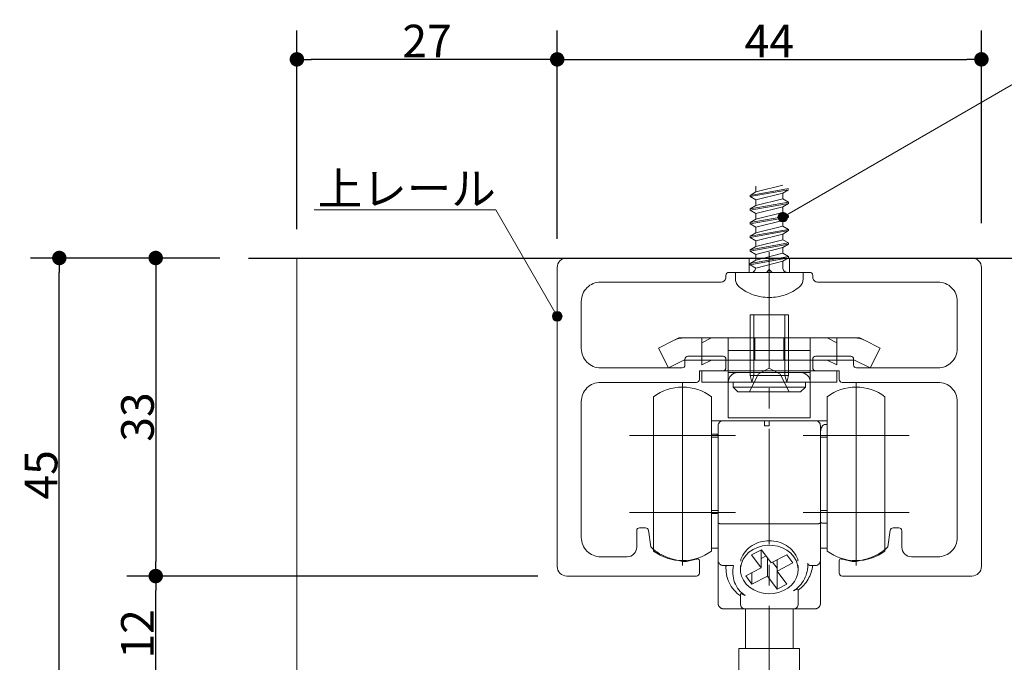
# Model space of a CAD drawing. Units: millimetres. Extents: x -4275 to 7850, y -3045 to 3045.
# Drawn here: x 2222 to 3243, y 667 to 1333 of the extents above; entities that cross this region are included whole.
import ezdxf

# ---------------------------------------------------------------- set-up
doc = ezdxf.new("R2010")
doc.units = ezdxf.units.MM
doc.header["$LTSCALE"] = 20
doc.header["$PDMODE"] = 1
doc.header["$PDSIZE"] = -2
doc.linetypes.add('ラインタイプ-4', pattern=[9.172222, 5.997222, -1.058333, 1.058333, -1.058333])
for name, color, linetype, lineweight in [('2寸法-1', 7, 'Continuous', 15), ('2寸法-3', 7, 'Continuous', 15), ('3一般', 7, 'Continuous', 15)]:
    doc.layers.add(name, color=color, linetype=linetype, lineweight=lineweight)
doc.styles.add('MS PGothic', font='txt', dxfattribs={"bigfont": 'MS PGothic'})
doc.styles.get("Standard").update_dxf_attribs({"font": 'txt', "bigfont": 'BIGFONT.SHX'})
doc.dimstyles.new('SANWA-1', dxfattribs={"dimtxt": 43.490885, "dimasz": 15.006836, "dimexe": 30, "dimexo": 30, "dimgap": 2, "dimtad": 1, "dimdec": 8, "dimdsep": 46, "dimtxsty": 'MS PGothic', "dimblk": 'DOT', "dimblk1": 'DOT', "dimblk2": 'DOT', "dimcen": 0, "dimazin": 0, "dimtfac": 0.8, "dimtdec": 8, "dimtix": 1, "dimtmove": 0, "dimatfit": 0, "dimldrblk": 'DOT', "dimfxl": 1, "dimfrac": 2, "dimtolj": 1, "dimarcsym": 0})

# ---------------------------------------------------------------- blocks, each defined once
blk = doc.blocks.new('_Dot')
at = {"color": 0, "linetype": 'ByBlock', "lineweight": -2}
blk.add_line((-0.5, 0), (-1, 0), dxfattribs=at)
at = {"color": 0, "linetype": 'ByBlock', "const_width": 0.5}
blk.add_lwpolyline([(-0.25, 0, 1), (0.25, 0, 1)], format="xyb", close=True, dxfattribs=at)
blk = doc.blocks.new('*D7')
at = {"layer": '2寸法-1', "color": 0, "linetype": 'Continuous', "lineweight": -2}
for p, q in [((2509.2, 1116.2), (2509.2, 1322.3)), ((2779.2, 1106.2), (2779.2, 1322.3)), ((2764.2, 1292.3), (2524.2, 1292.3))]:
    blk.add_line(p, q, dxfattribs=at)
at = {"layer": 'Defpoints', "color": 0}
for p in [(2509.2, 1292.3), (2509.2, 1086.2), (2779.2, 1076.2)]:
    blk.add_point(p, dxfattribs=at)
at = {"layer": '2寸法-1', "color": 0, "lineweight": -2, "xscale": 15.0068359375, "yscale": 15.0068359375, "zscale": 15.0068359375, "rotation": 180}
blk.add_blockref('_Dot', (2509.2, 1292.3), dxfattribs=at)
at = {"layer": '2寸法-1', "color": 0, "lineweight": -2, "xscale": 15.0068359375, "yscale": 15.0068359375, "zscale": 15.0068359375}
blk.add_blockref('_Dot', (2779.2, 1292.3), dxfattribs=at)
at = {"layer": '2寸法-1', "color": 0, "lineweight": 15, "insert": (2644.2, 1311.3), "char_height": 33.83, "attachment_point": 5, "style": 'MS PGothic'}
blk.add_mtext('\\A1;27', dxfattribs=at)
blk = doc.blocks.new('*D76')
at = {"layer": '2寸法-1', "color": 0, "linetype": 'Continuous', "lineweight": -2}
for p, q in [((2429.2, 1086.2), (2332.8, 1086.2)), ((2362.8, 1071.2), (2362.8, 771.3)), ((2759.2, 756.2), (2332.8, 756.2))]:
    blk.add_line(p, q, dxfattribs=at)
at = {"layer": 'Defpoints', "color": 0}
for p in [(2459.2, 1086.2), (2362.8, 756.2), (2789.2, 756.2)]:
    blk.add_point(p, dxfattribs=at)
at = {"layer": '2寸法-1', "color": 0, "lineweight": -2, "xscale": 15.0068359375, "yscale": 15.0068359375, "zscale": 15.0068359375}
for p, rotation in [((2362.8, 1086.2), 90), ((2362.8, 756.2), 270)]:
    blk.add_blockref('_Dot', p, dxfattribs=dict(at, rotation=rotation))
at = {"layer": '2寸法-1', "color": 0, "lineweight": 15, "insert": (2343.9, 921.2), "char_height": 33.83, "attachment_point": 5, "rotation": 90, "style": 'MS PGothic'}
blk.add_mtext('\\A1;33', dxfattribs=at)
blk = doc.blocks.new('*D77')
at = {"layer": '2寸法-1', "color": 0, "linetype": 'Continuous', "lineweight": -2}
for p, q in [((2759.2, 756.2), (2332.8, 756.2)), ((2362.8, 651.3), (2362.8, 741.2)), ((2789.2, 636.2), (2332.8, 636.2))]:
    blk.add_line(p, q, dxfattribs=at)
at = {"layer": 'Defpoints', "color": 0}
for p in [(2362.8, 756.2), (2789.2, 756.2), (2819.2, 636.2)]:
    blk.add_point(p, dxfattribs=at)
at = {"layer": '2寸法-1', "color": 0, "lineweight": -2, "xscale": 15.0068359375, "yscale": 15.0068359375, "zscale": 15.0068359375}
for p, rotation in [((2362.8, 756.2), 90), ((2362.8, 636.2), 270)]:
    blk.add_blockref('_Dot', p, dxfattribs=dict(at, rotation=rotation))
at = {"layer": '2寸法-1', "color": 0, "lineweight": 15, "insert": (2343.8, 696.2), "char_height": 33.83, "attachment_point": 5, "rotation": 90, "style": 'MS PGothic'}
blk.add_mtext('\\A1;12', dxfattribs=at)
blk = doc.blocks.new('*D80')
at = {"layer": '2寸法-1', "color": 0, "linetype": 'Continuous', "lineweight": -2}
for p, q in [((2332.8, 1086.2), (2232.8, 1086.2)), ((2262.8, 651.3), (2262.8, 1071.2)), ((2332.8, 636.2), (2232.8, 636.2))]:
    blk.add_line(p, q, dxfattribs=at)
at = {"layer": 'Defpoints', "color": 0}
for p in [(2262.8, 1086.2), (2362.8, 1086.2), (2362.8, 636.2)]:
    blk.add_point(p, dxfattribs=at)
at = {"layer": '2寸法-1', "color": 0, "lineweight": -2, "xscale": 15.0068359375, "yscale": 15.0068359375, "zscale": 15.0068359375}
for p, rotation in [((2262.8, 1086.2), 90), ((2262.8, 636.2), 270)]:
    blk.add_blockref('_Dot', p, dxfattribs=dict(at, rotation=rotation))
at = {"layer": '2寸法-1', "color": 0, "lineweight": 15, "insert": (2243.9, 861.2), "char_height": 33.83, "attachment_point": 5, "rotation": 90, "style": 'MS PGothic'}
blk.add_mtext('\\A1;45', dxfattribs=at)
blk = doc.blocks.new('グループ-26')
at = {"layer": '3一般', "color": 7, "linetype": 'Continuous', "lineweight": 30}
blk.add_line((2459.2, 1086.2), (3669.2, 1086.2), dxfattribs=at)
blk = doc.blocks.new('グループ-29')
at = {"layer": '3一般', "color": 7, "linetype": 'Continuous', "lineweight": 15}
for p, q in [((2979.2, 1027.3), (3019.2, 1027.3)), ((2979.2, 1003.3), (2979.2, 1027.3)), ((2983, 1003.3), (2983, 1027.3)), ((3015.4, 1027.3), (3015.4, 1003.3)), ((3019.2, 1027.3), (3019.2, 1003.3)), ((2884.3, 992.8), (2900.4, 1000.9)), ((2905.3, 1003.3), (2900.4, 1000.9)), ((2905.3, 1003.3), (2910.7, 1003.3)), ((2910.7, 1003.3), (2999.2, 1003.3)), ((2939.2, 1003.3), (2929.2, 998.3)), ((2929.2, 975.3), (2929.2, 1003.3)), ((2956.7, 1003.3), (2956.7, 967.3)), ((2979.2, 964.3), (2979.2, 1003.3)), ((2979.2, 1003.3), (2979.2, 980.3)), ((2983, 964.3), (2983, 1003.3)), ((2984.2, 980.3), (2984.2, 1003.3)), ((2999.2, 1003.3), (3087.7, 1003.3)), ((3014.2, 1003.3), (3014.2, 980.3)), ((3015.4, 1003.3), (3015.4, 964.3)), ((3019.2, 1003.3), (3019.2, 964.3)), ((3019.2, 980.3), (3019.2, 1003.3)), ((3041.7, 967.3), (3041.7, 1003.3)), ((3069.2, 998.3), (3059.2, 1003.3)), ((3069.2, 1003.3), (3069.2, 975.3)), ((3093.1, 1003.3), (3087.7, 1003.3)), ((3093.1, 1003.3), (3098, 1000.9)), ((3098, 1000.9), (3114.1, 992.8)), ((2884.3, 992.8), (2894.6, 972.2)), ((3103.8, 972.2), (3114.1, 992.8)), ((2956.7, 990.3), (3041.7, 990.3)), ((2894.6, 972.2), (2910.7, 980.3)), ((2929.2, 980.3), (2910.7, 980.3)), ((2939.2, 980.3), (2929.2, 980.3)), ((2939.2, 980.3), (2929.2, 975.3)), ((2956.7, 980.3), (2939.2, 980.3)), ((3041.7, 980.3), (2956.7, 980.3)), ((2987.8, 965.7), (2999.2, 971.8)), ((2999.2, 971.8), (3010.6, 965.7)), ((3059.2, 980.3), (3041.7, 980.3)), ((3069.2, 980.3), (3059.2, 980.3)), ((3069.2, 975.3), (3059.2, 980.3)), ((3087.7, 980.3), (3069.2, 980.3)), ((3087.7, 980.3), (3103.8, 972.2)), ((2929.2, 969.3), (2929.2, 957.3)), ((2956.7, 969.3), (2929.2, 969.3)), ((2956.7, 969.3), (2956.7, 957.3)), ((2956.7, 969.3), (3041.7, 969.3)), ((2956.7, 967.3), (3041.7, 967.3)), ((3031.7, 967.3), (2966.7, 967.3)), ((2978.7, 947.3), (2987.8, 965.7)), ((2981.1, 957.3), (2979.2, 964.3)), ((2979.2, 964.3), (2983, 964.3)), ((2981.1, 957.3), (2983, 964.3)), ((2983, 964.3), (3015.4, 964.3)), ((3010.6, 965.7), (3019.7, 947.3)), ((3017.3, 957.3), (3015.4, 964.3)), ((3015.4, 964.3), (3019.2, 964.3)), ((3019.2, 964.3), (3017.3, 957.3)), ((3041.7, 957.3), (3041.7, 969.3)), ((3041.7, 969.3), (3069.2, 969.3)), ((3069.2, 969.3), (3069.2, 957.3)), ((2929.2, 957.3), (2956.7, 957.3)), ((2956.7, 957.3), (2956.7, 920.3)), ((2956.7, 957.3), (3041.7, 957.3)), ((3036.7, 957.3), (2961.7, 957.3)), ((2961.7, 957.3), (2961.7, 952.3)), ((2961.7, 952.3), (3036.7, 952.3)), ((2961.7, 952.3), (2966.7, 947.3)), ((3031.7, 947.3), (3036.7, 952.3)), ((3036.7, 952.3), (3036.7, 957.3)), ((3069.2, 957.3), (3041.7, 957.3)), ((3041.7, 920.3), (3041.7, 957.3)), ((2966.7, 947.3), (3031.7, 947.3)), ((3041.7, 920.3), (2956.7, 920.3))]:
    blk.add_line(p, q, dxfattribs=at)
at = {"layer": '3一般', "color": 7, "linetype": 'Continuous', "lineweight": 15, "flags": 128}
for points in [[(2910.7, 1003.3, 0.058021), (2905.4, 1002.7, 0.058021), (2900.4, 1000.9)], [(3098, 1000.9, 0.058021), (3093, 1002.7, 0.058021), (3087.7, 1003.3)], [(2966.7, 967.3, 0.198912), (2959.6, 964.4, 0.198912), (2956.7, 957.3)], [(3041.7, 957.3, 0.198912), (3038.8, 964.4, 0.198912), (3031.7, 967.3)]]:
    blk.add_lwpolyline(points, format="xyb", dxfattribs=at)
blk = doc.blocks.new('グループ-31')
at = {"layer": '3一般', "color": 7, "linetype": 'Continuous', "lineweight": 15}
for p, q in [((2909.2, 957.2), (2909.2, 847.2)), ((3089.2, 957.2), (3089.2, 847.2)), ((2879.2, 942.2), (2879.2, 782.2)), ((2939.2, 942.2), (2939.2, 782.2)), ((3059.2, 847.5), (3059.2, 942.2)), ((3119.2, 847.5), (3119.2, 942.2)), ((2939.2, 917.2), (2951.2, 917.2)), ((2946.2, 811.9), (2946.2, 912.2)), ((2951.2, 917.2), (2994.2, 917.2)), ((2999.2, 917.2), (2994.2, 917.2)), ((2994.2, 917.2), (2994.2, 912.2)), ((2999.2, 912.2), (2994.2, 912.2)), ((2999.2, 912.2), (2999.2, 917.2)), ((2999.2, 917.2), (3047.2, 917.2)), ((3059.2, 917.2), (3047.2, 917.2)), ((3052.2, 912.2), (3052.2, 811.9)), ((3059.2, 913.5), (3057.2, 913.5)), ((2964.2, 902.2), (2854.2, 902.2)), ((2939.2, 903.5), (2941.2, 903.5)), ((2946.2, 900.2), (2939.2, 900.2)), ((3144.2, 902.2), (3034.2, 902.2)), ((3059.2, 900.2), (3052.2, 900.2)), ((2909.2, 877.2), (2909.2, 767.2)), ((3089.2, 877.2), (3089.2, 767.2)), ((3059.2, 782.2), (3059.2, 847.5)), ((3119.2, 782.2), (3119.2, 847.5)), ((2964.2, 822.2), (2854.2, 822.2)), ((2939.2, 824.2), (2946.2, 824.2)), ((2939.2, 821), (2941.2, 821)), ((3144.2, 822.2), (3034.2, 822.2)), ((3052.2, 824.2), (3059.2, 824.2)), ((2946.2, 772.2), (2946.2, 811.9)), ((2951.2, 810.5), (2999.2, 810.5)), ((3047.2, 810.5), (2999.2, 810.5)), ((3052.2, 811.9), (3052.2, 772.2)), ((3059.2, 811), (3057.2, 811)), ((2939.2, 785.2), (2941.2, 785.2)), ((2946.2, 785.2), (2941.2, 785.2)), ((2991.1, 783.5), (2980.9, 778.2)), ((2980.9, 778.2), (2990.9, 764.7)), ((2990.9, 783.4), (2990.9, 764.7)), ((2990.9, 774.6), (2995.8, 777.2)), ((3001.1, 770), (2991.1, 783.5)), ((3017.3, 778.4), (3001.1, 770)), ((3023.6, 769.8), (3017.3, 778.4)), ((3057.2, 785.2), (3052.2, 785.2)), ((3059.2, 785.2), (3057.2, 785.2)), ((2946.2, 727.2), (2946.2, 772.2)), ((2951.2, 767.2), (2962.2, 767.2)), ((2954.2, 767.2), (2954.2, 763.8)), ((2969.2, 767.1), (2969.2, 763)), ((2969.7, 771.7), (2969.7, 773.6)), ((2997.3, 775.2), (2997.3, 756.1)), ((3002.6, 770.7), (3007.3, 764.4)), ((3007.5, 773.3), (3007.5, 761.4)), ((3007.5, 761.4), (3023.6, 769.8)), ((3028.7, 773.6), (3028.7, 771.7)), ((3029.2, 763), (3029.2, 767.1)), ((3047.2, 767.2), (3041.5, 767.2)), ((3052.2, 772.2), (3052.2, 727.2)), ((2990.9, 764.7), (2974.8, 756.3)), ((2974.8, 756.3), (2981.1, 747.7)), ((2981.1, 759.6), (2981.1, 747.7)), ((2981.1, 747.7), (2997.3, 756.1)), ((2997.3, 756.1), (3007.3, 742.6)), ((3007.3, 764.4), (3007.5, 764.5)), ((3007.3, 764.4), (3007.3, 742.6)), ((3017.5, 747.9), (3007.5, 761.4)), ((3007.3, 742.6), (3017.5, 747.9)), ((2969.2, 729.5), (2969.2, 736.9)), ((3029.2, 741.7), (3029.2, 729.5)), ((2969.2, 729.5), (2969.2, 727.2)), ((3029.2, 729.5), (3029.2, 727.2)), ((2974.2, 722.2), (2951.2, 722.2)), ((2999.2, 722.2), (2974.2, 722.2)), ((2974.5, 722.2), (2974.5, 681.2)), ((3024.2, 722.2), (2999.2, 722.2)), ((3024, 681.2), (3024, 722.2)), ((3047.2, 722.2), (3024.2, 722.2)), ((3030.7, 681.2), (2967.7, 681.2)), ((2967.7, 681.2), (2967.7, 644)), ((3030.7, 644), (3030.7, 681.2)), ((2960.2, 629.2), (2960.2, 644.2)), ((3038.2, 629.2), (3038.2, 644.2)), ((2936.2, 629.2), (2924.2, 629.2)), ((2924.2, 629.2), (2924.2, 499.2)), ((2936.2, 629.2), (2964.2, 629.2)), ((2936.2, 629.2), (2936.2, 499.2)), ((2936.7, 623.2), (2936.7, 516.2)), ((2959.2, 628.2), (2941.7, 628.2)), ((2964.2, 629.2), (2964.2, 623.2)), ((2964.2, 623.2), (2964.2, 598.2)), ((2987.5, 626.2), (3010.9, 626.2)), ((3034.2, 629.2), (3062.2, 629.2)), ((3034.2, 623.2), (3034.2, 629.2)), ((3034.2, 598.2), (3034.2, 623.2)), ((3056.7, 628.2), (3039.2, 628.2)), ((3061.7, 623.2), (3061.7, 516.2)), ((3074.2, 629.2), (3062.2, 629.2)), ((3062.2, 499.2), (3062.2, 629.2)), ((3074.2, 499.2), (3074.2, 629.2)), ((2966.3, 587.2), (3032.1, 587.2)), ((2936.7, 516.2), (2936.2, 516.2)), ((2936.7, 500.2), (2936.7, 516.2)), ((3062.2, 516.2), (3061.7, 516.2)), ((3061.7, 516.2), (3061.7, 500.2)), ((2924.2, 499.2), (2936.2, 499.2)), ((3061.7, 500.2), (2936.7, 500.2)), ((3062.2, 499.2), (3074.2, 499.2))]:
    blk.add_line(p, q, dxfattribs=at)
at = {"layer": '3一般', "color": 7, "linetype": 'Continuous', "lineweight": 15, "flags": 128}
for points in [[(2939.2, 942.2, 0.162278), (2909.2, 952.2, 0.162278), (2879.2, 942.2)], [(3119.2, 942.2, 0.162278), (3089.2, 952.2, 0.162278), (3059.2, 942.2)], [(2951.2, 917.2, 0.198912), (2947.7, 915.8, 0.198912), (2946.2, 912.2)], [(3052.2, 912.2, 0.198912), (3050.7, 915.8, 0.198912), (3047.2, 917.2)], [(2999.2, 792.7, 0.157405), (2981.4, 787.9, 0.157405), (2969.7, 773.6)], [(3028.7, 773.6, 0.157405), (3017, 787.9, 0.157405), (2999.2, 792.7)], [(2879.2, 782.2, 0.162278), (2909.2, 772.2, 0.162278), (2939.2, 782.2)], [(3059.2, 782.2, 0.162278), (3089.2, 772.2, 0.162278), (3119.2, 782.2)], [(2946.2, 772.2, 0.198912), (2947.7, 768.7, 0.198912), (2951.2, 767.2)], [(2954.4, 767.2, 0.131463), (2957.6, 749.5, 0.131463), (2969.2, 735.7)], [(2962.2, 767.2, 0.154843), (2963.2, 749.7, 0.154843), (2974.2, 736)], [(3024.2, 740.9, 0.134994), (3035.6, 753.2, 0.134994), (3039.1, 769.5)], [(3029.2, 741.7, 0.106438), (3039.4, 752.9, 0.106438), (3044.1, 767.2)], [(3047.2, 767.2, 0.198912), (3050.7, 768.7, 0.198912), (3052.2, 772.2)], [(2969.2, 727.2, 0.198912), (2970.7, 723.7, 0.198912), (2974.2, 722.2)], [(3024.2, 722.2, 0.198912), (3027.7, 723.7, 0.198912), (3029.2, 727.2)], [(2961.5, 647.6, 0.093667), (2960.5, 646.1, 0.093667), (2960.2, 644.2)], [(2962.8, 648.4, 0.062075), (2962.1, 648.1, 0.062075), (2961.5, 647.6)], [(2966.5, 646.7, 0.310331), (2999.2, 624.2, 0.310331), (3031.9, 646.7)], [(3036.9, 647.6, 0.062075), (3036.3, 648.1, 0.062075), (3035.6, 648.4)], [(3038.2, 644.2, 0.093667), (3037.9, 646.1, 0.093667), (3036.9, 647.6)], [(2941.7, 628.2, 0.198912), (2938.2, 626.8, 0.198912), (2936.7, 623.2)], [(2964.2, 623.2, 0.198912), (2962.7, 626.8, 0.198912), (2959.2, 628.2)], [(3039.2, 628.2, 0.198912), (3035.7, 626.8, 0.198912), (3034.2, 623.2)], [(3061.7, 623.2, 0.198912), (3060.2, 626.8, 0.198912), (3056.7, 628.2)], [(2964.2, 599.2, 0.414214), (2999.2, 564.2, 0.414214), (3034.2, 599.2)], [(2964.2, 598.2, 0.414214), (2999.2, 563.2, 0.414214), (3034.2, 598.2)]]:
    blk.add_lwpolyline(points, format="xyb", dxfattribs=at)
blk.add_lwpolyline([(3021.5, 779.9), (3017.5, 783), (3013, 785.4), (3008, 787.1), (3002.8, 788), (2997.4, 788.2), (2992.1, 787.5), (2987, 786), (2982.3, 783.8), (2978.1, 781), (2974.7, 777.5), (2972, 773.6), (2970.2, 769.4), (2969.3, 764.9), (2969.4, 760.4), (2970.4, 756), (2972.4, 751.8), (2975.2, 747.9), (2978.8, 744.6), (2983.1, 741.8), (2987.8, 739.8), (2993, 738.4), (2998.3, 737.9), (3003.7, 738.2), (3008.9, 739.2), (3013.8, 741.1), (3018.3, 743.6), (3022.1, 746.8), (3025.2, 750.5), (3027.5, 754.6), (3028.8, 758.9), (3029.2, 763.4), (3028.6, 767.9), (3027.1, 772.3), (3024.7, 776.3), (3021.5, 779.9)], close=True, dxfattribs=at)
at = {"layer": '3一般', "color": 7, "linetype": 'Continuous', "lineweight": 15}
for points in [[(3052.2, 903.5), (3052.3, 906.5), (3054.2, 913.2), (3057.2, 913.5)], [(2941.2, 903.5), (2942.5, 903.5), (2945.4, 903.4), (2946.2, 902.2)], [(2941.2, 821), (2942.5, 821), (2945.4, 821.1), (2946.2, 822.2)], [(2946.2, 811.9), (2946.5, 810.6), (2949.8, 810.5), (2951.2, 810.5)], [(3047.2, 810.5), (3048.6, 810.5), (3051.9, 810.6), (3052.2, 811.9)], [(3057.2, 811), (3055.8, 811), (3052.9, 811.3), (3052.2, 812.5)], [(3041.5, 767.2), (3040.5, 767.3), (3039.2, 768.6), (3039.1, 769.5)], [(2969.2, 736.9), (2969.3, 738.4), (2972.9, 736.9), (2974.2, 736)], [(3024.2, 740.9), (3025.5, 741.8), (3029.1, 743.2), (3029.2, 741.7)], [(2946.2, 727.2), (2946.4, 725.3), (2949.2, 722.5), (2951.2, 722.2)], [(3052.2, 727.2), (3052, 725.3), (3049.2, 722.5), (3047.2, 722.2)], [(2966.5, 646.7), (2966.1, 647.8), (2963.9, 648.7), (2962.8, 648.4)], [(3031.9, 646.7), (3032.3, 647.8), (3034.5, 648.7), (3035.6, 648.4)]]:
    blk.add_open_spline(points, degree=2, dxfattribs=at)
blk = doc.blocks.new('グループ-33')
at = {"layer": '3一般', "color": 7, "linetype": 'Continuous', "lineweight": 15}
for p, q in [((3019.2, 1158.3), (2979.2, 1151.2)), ((2979.2, 1149.9), (3019.2, 1157)), ((2979.2, 1151.2), (2985.2, 1154.7)), ((3013.2, 1161.8), (2985.2, 1154.7)), ((2985.2, 1160.6), (2985.2, 1154.7)), ((3013.2, 1153.5), (3019.2, 1157)), ((2979.2, 1149.9), (2979.2, 1151.2)), ((2979.2, 1149.9), (2985.2, 1146.4)), ((3019.2, 1144.2), (2979.2, 1137.1)), ((2985.2, 1146.4), (3013.2, 1153.5)), ((3013.2, 1147.6), (2985.2, 1140.6)), ((2985.2, 1146.4), (2985.2, 1140.6)), ((3013.2, 1153.5), (3013.2, 1147.6)), ((3019.2, 1144.2), (3013.2, 1147.6)), ((3019.2, 1142.8), (3019.2, 1144.2)), ((2979.2, 1135.8), (3019.2, 1142.8)), ((2979.2, 1137.1), (2985.2, 1140.6)), ((2979.2, 1135.8), (2979.2, 1137.1)), ((2979.2, 1135.8), (2985.2, 1132.3)), ((2985.2, 1132.3), (3013.2, 1139.4)), ((3013.2, 1139.4), (3019.2, 1142.8)), ((3013.2, 1139.4), (3013.2, 1133.5)), ((3019.2, 1130), (2979.2, 1123)), ((2979.2, 1121.6), (3019.2, 1128.7)), ((2979.2, 1123), (2985.2, 1126.4)), ((3013.2, 1133.5), (2985.2, 1126.4)), ((2985.2, 1132.3), (2985.2, 1126.4)), ((2985.2, 1118.2), (3013.2, 1125.2)), ((3019.2, 1130), (3013.2, 1133.5)), ((3013.2, 1125.2), (3019.2, 1128.7)), ((3013.2, 1125.2), (3013.2, 1119.4)), ((3019.2, 1128.7), (3019.2, 1130)), ((2979.2, 1121.6), (2979.2, 1123)), ((2979.2, 1121.6), (2985.2, 1118.2)), ((3019.2, 1115.9), (2979.2, 1108.8)), ((2979.2, 1107.5), (3019.2, 1114.6)), ((3013.2, 1119.4), (2985.2, 1112.3)), ((2985.2, 1118.2), (2985.2, 1112.3)), ((3019.2, 1115.9), (3013.2, 1119.4)), ((3013.2, 1111.1), (3019.2, 1114.6)), ((3019.2, 1114.6), (3019.2, 1115.9)), ((2979.2, 1108.8), (2985.2, 1112.3)), ((2979.2, 1107.5), (2979.2, 1108.8)), ((2979.2, 1107.5), (2985.2, 1104)), ((2985.2, 1104), (3013.2, 1111.1)), ((3013.2, 1105.2), (2985.2, 1098.2)), ((2985.2, 1104), (2985.2, 1098.2)), ((3013.2, 1111.1), (3013.2, 1105.2)), ((3019.2, 1101.8), (3013.2, 1105.2)), ((3019.2, 1101.8), (2979.2, 1094.7)), ((2979.2, 1093.4), (3019.2, 1100.4)), ((2979.2, 1094.7), (2985.2, 1098.2)), ((2979.2, 1093.4), (2979.2, 1094.7)), ((2979.2, 1093.4), (2985.2, 1089.9)), ((2985.2, 1089.9), (3013.2, 1097)), ((3013.2, 1097), (3019.2, 1100.4)), ((3013.2, 1097), (3013.2, 1091.1)), ((3019.2, 1100.4), (3019.2, 1101.8)), ((3019.2, 1087.6), (2979.2, 1080.6)), ((2979.2, 1079.2), (3019.2, 1086.3)), ((2979.2, 1080.6), (2985.2, 1084)), ((3013.2, 1091.1), (2985.2, 1084)), ((2985.2, 1089.9), (2985.2, 1084)), ((2985.2, 1075.8), (3013.2, 1082.8)), ((3019.2, 1087.6), (3013.2, 1091.1)), ((3013.2, 1082.8), (3019.2, 1086.3)), ((3013.2, 1082.8), (3013.2, 1076.2)), ((3019.2, 1086.3), (3019.2, 1087.6)), ((2979.2, 1079.2), (2979.2, 1080.6)), ((2979.2, 1079.2), (2985.2, 1075.8)), ((2985.2, 1075.8), (2985.2, 1075.8)), ((2964.2, 1071.2), (2980.2, 1071.2)), ((2964.2, 1064), (2964.2, 1071.2)), ((2980.2, 1071.2), (3018.2, 1071.2)), ((3018.2, 1071.2), (3034.2, 1071.2)), ((3034.2, 1071.2), (3034.2, 1064)), ((2999.2, 1045.2), (2999.2, 1040.4))]:
    blk.add_line(p, q, dxfattribs=at)
at = {"layer": '3一般', "color": 7, "linetype": 'Continuous', "lineweight": 15, "flags": 128}
for points in [[(2980.2, 1071.2, 0.187168), (2983.6, 1072.6, 0.187168), (2985.2, 1075.8)], [(3013.2, 1076.2, 0.198912), (3014.7, 1072.7, 0.198912), (3018.2, 1071.2)], [(2964.2, 1064, 0.112428), (2965.2, 1059.7, 0.112428), (2968, 1056.2)], [(3030.5, 1056.2, 0.112428), (3033.2, 1059.7, 0.112428), (3034.2, 1064)], [(2968, 1056.2, 0.084592), (2982.6, 1048.1, 0.084592), (2999.2, 1045.2)], [(2999.2, 1045.2, 0.084592), (3015.8, 1048.1, 0.084592), (3030.5, 1056.2)]]:
    blk.add_lwpolyline(points, format="xyb", dxfattribs=at)
blk = doc.blocks.new('グループ-41')
at = {"layer": '3一般', "color": 7, "linetype": 'Continuous', "lineweight": 15}
for p, q in [((2789.2, 1086.2), (2789.2, 1086.2)), ((2978.2, 1086.2), (2789.2, 1086.2)), ((2978.2, 1071.2), (2978.2, 1086.2)), ((3020.2, 1086.2), (2978.2, 1086.2)), ((3020.2, 1071.2), (3020.2, 1086.2)), ((3209.2, 1086.2), (3020.2, 1086.2)), ((2779.2, 1076.2), (2779.2, 1076.2)), ((2779.2, 1076.2), (2779.2, 766.2)), ((2996.2, 1071.2), (2999.2, 1074.2)), ((2999.2, 1074.2), (2999.2, 1074.2)), ((2999.2, 1074.2), (3002.2, 1071.2)), ((3219.2, 1076.2), (3219.2, 1076.2)), ((3219.2, 766.2), (3219.2, 1076.2)), ((2954.2, 1068.2), (2954.2, 1068.2)), ((2954.2, 1066.2), (2954.2, 1068.2)), ((2957.2, 1071.2), (2957.2, 1071.2)), ((2957.2, 1071.2), (2978.2, 1071.2)), ((2978.2, 1071.2), (2996.2, 1071.2)), ((3002.2, 1071.2), (3002.2, 1071.2)), ((3002.2, 1071.2), (3020.2, 1071.2)), ((3020.2, 1071.2), (3041.2, 1071.2)), ((3044.2, 1068.2), (3044.2, 1068.2)), ((3044.2, 1068.2), (3044.2, 1066.2)), ((2824.2, 1061.2), (2949.2, 1061.2)), ((3049.2, 1061.2), (3174.2, 1061.2)), ((2804.2, 992.2), (2804.2, 1041.2)), ((3194.2, 1041.2), (3194.2, 992.2)), ((2911.7, 975.2), (2911.7, 981.3)), ((2914.7, 984.3), (2951.2, 984.3)), ((2954.2, 981.3), (2954.2, 972.3)), ((3044.2, 972.3), (3044.2, 981.3)), ((3047.2, 984.3), (3083.7, 984.3)), ((3086.7, 981.3), (3086.7, 975.2)), ((2908.7, 972.2), (2824.2, 972.2)), ((3174.2, 972.2), (3089.7, 972.2)), ((2926.7, 969.3), (2951.2, 969.3)), ((2926.7, 960.2), (2926.7, 969.3)), ((3047.2, 969.3), (3071.7, 969.3)), ((3071.7, 969.3), (3071.7, 960.2)), ((2824.2, 957.2), (2923.7, 957.2)), ((3074.7, 957.2), (3174.2, 957.2)), ((2804.2, 796.2), (2804.2, 937.2)), ((3194.2, 937.2), (3194.2, 796.2)), ((2861.7, 786.2), (2861.7, 803.2)), ((2870.8, 806.2), (2864.7, 806.2)), ((2873.8, 803.7), (2876.2, 786.5)), ((3124.6, 803.7), (3122.2, 786.5)), ((3127.6, 806.2), (3133.7, 806.2)), ((3136.7, 803.2), (3136.7, 786.2)), ((2824.2, 776.2), (2851.7, 776.2)), ((3146.7, 776.2), (3174.2, 776.2)), ((2909.2, 771.2), (2899.2, 773.7)), ((2913.2, 771.2), (2909.2, 771.2)), ((2923.2, 773.7), (2913.2, 771.2)), ((2926.7, 759.2), (2926.7, 772)), ((3071.7, 759.2), (3071.7, 772)), ((3085.2, 771.2), (3075.2, 773.7)), ((3089.2, 771.2), (3085.2, 771.2)), ((3089.2, 771.2), (3099.2, 773.7)), ((2789.2, 756.2), (2923.7, 756.2)), ((3074.7, 756.2), (3209.2, 756.2))]:
    blk.add_line(p, q, dxfattribs=at)
at = {"layer": '3一般', "color": 7, "linetype": 'ラインタイプ-4', "lineweight": 15}
blk.add_line((2999.2, 1092.3), (2999.2, 258.8), dxfattribs=at)
at = {"layer": '3一般', "color": 7, "linetype": 'Continuous', "lineweight": 15, "flags": 128}
for points in [[(2789.2, 1086.2, 0.198912), (2782.1, 1083.3, 0.198912), (2779.2, 1076.2)], [(3219.2, 1076.2, 0.198912), (3216.3, 1083.3, 0.198912), (3209.2, 1086.2)], [(2949.2, 1061.2, 0.198912), (2952.7, 1062.7, 0.198912), (2954.2, 1066.2)], [(2957.2, 1071.2, 0.198912), (2955.1, 1070.4, 0.198912), (2954.2, 1068.2)], [(3044.2, 1068.2, 0.198912), (3043.3, 1070.4, 0.198912), (3041.2, 1071.2)], [(3044.2, 1066.2, 0.198912), (3045.7, 1062.7, 0.198912), (3049.2, 1061.2)], [(2824.2, 1061.2, 0.198912), (2810.1, 1055.4, 0.198912), (2804.2, 1041.2)], [(3194.2, 1041.2, 0.198912), (3188.3, 1055.4, 0.198912), (3174.2, 1061.2)], [(2804.2, 992.2, 0.198912), (2810.1, 978.1, 0.198912), (2824.2, 972.2)], [(3174.2, 972.2, 0.198912), (3188.3, 978.1, 0.198912), (3194.2, 992.2)], [(2914.7, 984.3, 0.198912), (2912.6, 983.4, 0.198912), (2911.7, 981.3)], [(2954.2, 981.3, 0.198912), (2953.3, 983.4, 0.198912), (2951.2, 984.3)], [(3047.2, 984.3, 0.198912), (3045.1, 983.4, 0.198912), (3044.2, 981.3)], [(3086.7, 981.3, 0.198912), (3085.8, 983.4, 0.198912), (3083.7, 984.3)], [(2908.7, 972.2, 0.198912), (2910.8, 973.1, 0.198912), (2911.7, 975.2)], [(2951.2, 969.3, 0.198912), (2953.3, 970.2, 0.198912), (2954.2, 972.3)], [(3044.2, 972.3, 0.198912), (3045.1, 970.2, 0.198912), (3047.2, 969.3)], [(3044.2, 972.3, 0.198912), (3045.1, 970.2, 0.198912), (3047.2, 969.3)], [(3086.7, 975.2, 0.198912), (3087.6, 973.1, 0.198912), (3089.7, 972.2)], [(2923.7, 957.2, 0.198912), (2925.8, 958.1, 0.198912), (2926.7, 960.2)], [(3071.7, 960.2, 0.198912), (3072.6, 958.1, 0.198912), (3074.7, 957.2)], [(2824.2, 957.2, 0.198912), (2810.1, 951.4, 0.198912), (2804.2, 937.2)], [(3194.2, 937.2, 0.198912), (3188.3, 951.4, 0.198912), (3174.2, 957.2)], [(2864.7, 806.2, 0.198912), (2862.6, 805.4, 0.198912), (2861.7, 803.2)], [(2873.8, 803.7, 0.180894), (2872.8, 805.5, 0.180894), (2870.8, 806.2)], [(3127.6, 806.2, 0.180894), (3125.6, 805.5, 0.180894), (3124.6, 803.7)], [(3136.7, 803.2, 0.198912), (3135.8, 805.4, 0.198912), (3133.7, 806.2)], [(2804.2, 796.2, 0.198912), (2810.1, 782.1, 0.198912), (2824.2, 776.2)], [(2876.2, 786.5, 0.066816), (2886.9, 778.6, 0.066816), (2899.2, 773.7)], [(3099.2, 773.7, 0.066816), (3111.5, 778.6, 0.066816), (3122.2, 786.5)], [(3174.2, 776.2, 0.198912), (3188.3, 782.1, 0.198912), (3194.2, 796.2)], [(2851.7, 776.2, 0.198912), (2858.8, 779.2, 0.198912), (2861.7, 786.2)], [(3136.7, 786.2, 0.198912), (3139.6, 779.2, 0.198912), (3146.7, 776.2)], [(2779.2, 766.2, 0.198912), (2782.1, 759.2, 0.198912), (2789.2, 756.2)], [(2923.2, 773.7, 0.00262), (2923.7, 773.8, 0.00262), (2924.2, 774)], [(2926.7, 772, 0.233276), (2925.9, 773.6, 0.233276), (2924.2, 774)], [(3074.2, 774, 0.233276), (3072.5, 773.6, 0.233276), (3071.7, 772)], [(3074.2, 774, 0.00262), (3074.7, 773.8, 0.00262), (3075.2, 773.7)], [(3209.2, 756.2, 0.198912), (3216.3, 759.2, 0.198912), (3219.2, 766.2)], [(2923.7, 756.2, 0.198912), (2925.8, 757.1, 0.198912), (2926.7, 759.2)], [(3071.7, 759.2, 0.198912), (3072.6, 757.1, 0.198912), (3074.7, 756.2)]]:
    blk.add_lwpolyline(points, format="xyb", dxfattribs=at)
blk = doc.blocks.new('グループ-43')
at = {"layer": '3一般', "color": 7}
for name in ['グループ-33', 'グループ-41', 'グループ-29', 'グループ-31']:
    blk.add_blockref(name, (0, 0), dxfattribs=at)
blk = doc.blocks.new('グループ-45')
at = {"layer": '3一般', "color": 7, "linetype": 'Continuous', "lineweight": 15}
blk.add_line((2509.2, 1086.2), (2509.2, -1904), dxfattribs=at)
at = {"layer": '3一般', "color": 7}
for name in ['グループ-43', 'グループ-26']:
    blk.add_blockref(name, (0, 0), dxfattribs=at)
blk = doc.blocks.new('*D103')
at = {"layer": '2寸法-1', "color": 0, "linetype": 'Continuous', "lineweight": -2}
for p, q in [((2779.2, 1106.2), (2779.2, 1322.3)), ((3219.2, 1122.3), (3219.2, 1322.3)), ((2794.2, 1292.3), (3204.2, 1292.3))]:
    blk.add_line(p, q, dxfattribs=at)
at = {"layer": 'Defpoints', "color": 0}
for p in [(3219.2, 1292.3), (3219.2, 1092.3), (2779.2, 1076.2)]:
    blk.add_point(p, dxfattribs=at)
at = {"layer": '2寸法-1', "color": 0, "lineweight": -2, "xscale": 15.0068359375, "yscale": 15.0068359375, "zscale": 15.0068359375, "rotation": 180}
blk.add_blockref('_Dot', (2779.2, 1292.3), dxfattribs=at)
at = {"layer": '2寸法-1', "color": 0, "lineweight": -2, "xscale": 15.0068359375, "yscale": 15.0068359375, "zscale": 15.0068359375}
blk.add_blockref('_Dot', (3219.2, 1292.3), dxfattribs=at)
at = {"layer": '2寸法-1', "color": 0, "lineweight": 15, "insert": (2999.2, 1311.3), "char_height": 33.83, "attachment_point": 5, "style": 'MS PGothic'}
blk.add_mtext('\\A1;44', dxfattribs=at)

msp = doc.modelspace()

# ---------------------------------------------------------------- hatches: boundary and pattern name
at = {"layer": '2寸法-3', "linetype": 'Continuous', "lineweight": 0}
h = msp.add_hatch(color=7, dxfattribs=at)
edge = h.paths.add_edge_path()
edge.add_arc((3013.20410535, 1128.6197486), 5.00677598, 0, 360)
h = msp.add_hatch(color=7, dxfattribs=at)
edge = h.paths.add_edge_path()
edge.add_arc((2779.20013997, 1025.73923757), 5.00686238, 0, 360)

# ---------------------------------------------------------------- linework, layer by layer
at = {"layer": '2寸法-3', "color": 7, "linetype": 'Continuous', "lineweight": 15, "flags": 128}
for points in [[(3013.20410535, 1128.6197486), (3296.77933479, 1292.34198365), (3583.08055007, 1292.34198365)], [(2779.20013997, 1025.73923757), (2715.52852586, 1136.24541957), (2527.23338697, 1136.24541957)]]:
    msp.add_lwpolyline(points, dxfattribs=at)
at = {"layer": '2寸法-3', "color": 7, "linetype": 'Continuous', "lineweight": 15}
for centre, radius in [((3013.20410535, 1128.6197486), 5.00677598), ((2779.20013997, 1025.73923757), 5.00686238)]:
    msp.add_circle(centre, radius, dxfattribs=at)

# ---------------------------------------------------------------- block references
at = {"layer": '3一般', "color": 7}
msp.add_blockref('グループ-45', (0, 0), dxfattribs=at)

# ---------------------------------------------------------------- texts
at = {"layer": '2寸法-3', "color": 7, "insert": (2715.52852586, 1141.24541957), "char_height": 33.826244213, "attachment_point": 9, "line_spacing_factor": 0.641378}
msp.add_mtext('{\\fMS PGothic|b0|i0|c128|p0;上レール}', dxfattribs=at)

# ---------------------------------------------------------------- dimensions: what is measured, and where the dimension line sits
at = {"layer": '2寸法-1', "color": 7, "linetype": 'Continuous', "lineweight": 15}
for base, p1, p2, text, picture, middle in [((2509.20013997, 1292.34198365), (2779.20013997, 1076.24541951), (2509.20013997, 1086.24541957), '27', '*D7', (2644.20013997, 1311.25510576)), ((3219.20013997, 1292.34198365), (2779.20013997, 1076.24541963), (3219.20013997, 1092.34198365), '44', '*D103', (2999.20013997, 1311.25510576))]:
    dim = msp.add_linear_dim(base=base, p1=p1, p2=p2, text=text, dimstyle='SANWA-1', override={"dimtxt": 33.826244, "dimgap": 2, "dimpost": '<>', "dimtxsty": 'MS PGothic', "dimtmove": 2}, dxfattribs=at)
    dim.commit()
    dim.dimension.update_dxf_attribs({"geometry": picture, "text_midpoint": middle})
for base, p1, p2, text, override, picture, middle in [((2262.82751776, 1086.24541957), (2362.82751776, 636.24541772), (2362.82751776, 1086.24541957), '45', {"dimtxt": 33.826244, "dimgap": 2, "dimpost": '<>', "dimtxsty": 'MS PGothic', "dimtmove": 2}, '*D80', (2243.91439565, 861.24541864)), ((2362.82751776, 756.24541957), (2459.20020919, 1086.24541957), (2789.20013997, 756.24541957), '33', {"dimtxt": 33.826244, "dimgap": 2, "dimpost": '<>', "dimtxsty": 'MS PGothic', "dimtmove": 2}, '*D76', (2343.91439565, 921.24541957)), ((2362.82751776, 756.24541957), (2819.20027988, 636.24541772), (2789.20013997, 756.24541957), '12', {"dimtxt": 33.826244, "dimgap": 2, "dimpost": '<>', "dimtxsty": 'MS PGothic', "dimtol": 1, "dimtp": 1, "dimtm": 4, "dimtmove": 2}, '*D77', (2343.81829837, 696.24541864))]:
    dim = msp.add_linear_dim(base=base, p1=p1, p2=p2, angle=270, text=text, dimstyle='SANWA-1', override=override, dxfattribs=at)
    dim.commit()
    dim.dimension.update_dxf_attribs({"geometry": picture, "text_midpoint": middle})

doc.saveas('drawing.dxf')
